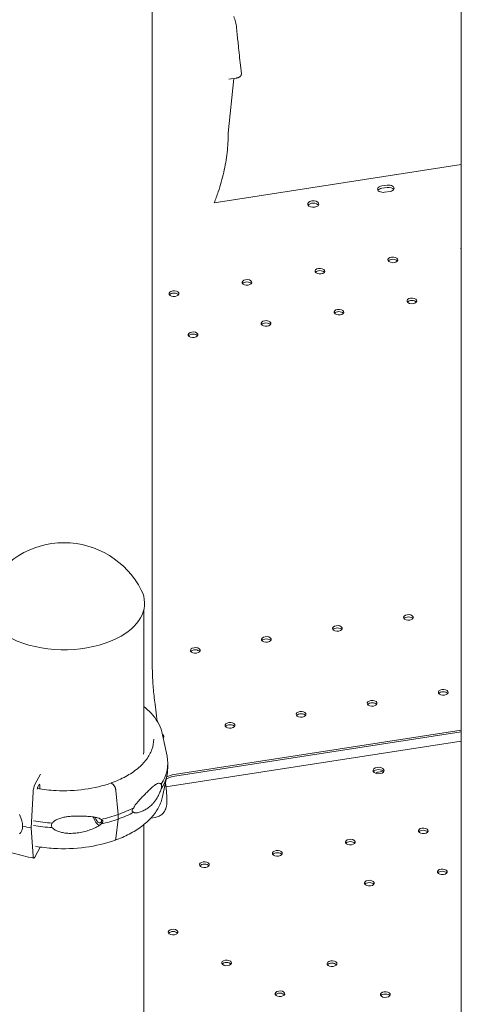
# Model space of a CAD drawing. Units: millimetres. Extents: x 68494 to 114318, y -10338 to 11516.
# Drawn here: x 75699 to 76015, y 8138 to 8842 of the extents above; entities that cross this region are included whole.
import ezdxf

# ---------------------------------------------------------------- set-up
doc = ezdxf.new("R2010")
doc.units = ezdxf.units.MM

msp = doc.modelspace()

# ---------------------------------------------------------------- linework, layer by layer
at = {"color": 0, "linetype": 'Continuous', "lineweight": 0, "extrusion": (-5.55112e-17, 0.816497, 0.57735)}
for p, q in [((76014.76, 7939.1), (76014.76, 9128.27)), ((75793.77, 8380.3), (75793.77, 9108.88)), ((75856.82, 8809.44), (75857.47, 8803.22)), ((75852.07, 8799.99), (75848.08, 8760.79)), ((75853.76, 8800.25), (75848.57, 8799.45)), ((76014.76, 8738.48), (75838.07, 8711.15)), ((75961.71, 8723.7), (75957.84, 8723.11)), ((75957.84, 8721.47), (75961.71, 8722.07)), ((75959.91, 8718.64), (75963.78, 8719.24)), ((75787.7, 8318.93), (75787.7, 8420.08)), ((75797.39, 8340.27), (75795.77, 8352.63)), ((75801.17, 8330.82), (75804.33, 8315.46)), ((75809.36, 8302.28), (76014.76, 8334.05)), ((75809.87, 8301.16), (76014.76, 8332.86)), ((75803.52, 8293.6), (76014.76, 8326.28)), ((75803.52, 8293.6), (76014.76, 8326.28)), ((75804.85, 8310.39), (75804.85, 8307.12)), ((75713.8, 8302.66), (75709.85, 8295.15)), ((75801.17, 8286.69), (75804.33, 8302.05)), ((75959.14, 8304.64), (75955.5, 8304.07)), ((75959.14, 8304.64), (75955.5, 8304.07)), ((75712.15, 8293.82), (75712.93, 8295.3)), ((75713.37, 8294.9), (75713.37, 8292.02)), ((75764.7, 8296.16), (75765.96, 8294.98)), ((75765.96, 8294.98), (75764.7, 8296.16)), ((75803.7, 8292.24), (75803.16, 8296.34)), ((75708.56, 8289.63), (75707.2, 8264.2)), ((75767.77, 8290.9), (75769.44, 8273.76)), ((75769.44, 8273.76), (75767.77, 8290.9)), ((75804.13, 8281.9), (75804.13, 8286.11)), ((75769.44, 8273.76), (75769.44, 8270.49)), ((75769.44, 8270.49), (75769.44, 8273.76)), ((75795.87, 8271.67), (75792.8, 8271.19)), ((75769.44, 8270.49), (75767.77, 8256.48)), ((75767.77, 8256.48), (75769.44, 8270.49)), ((75787.7, 7747.18), (75787.7, 8266.45)), ((75707.2, 8264.2), (75708.56, 8243.92)), ((75709.85, 8243.3), (75713.63, 8250.48))]:
    msp.add_line(p, q, dxfattribs=at)
at = {"color": 0, "linetype": 'Continuous', "lineweight": 0, "extrusion": (3.20494e-17, 2.22045e-16, -1)}
msp.add_arc((-75730.7, 8406.02), 62, 27.00616, 152.99384, dxfattribs=at)
at = {"color": 0, "linetype": 'Continuous', "lineweight": 0}
for centre, major_axis, ratio, start_param, end_param in [((75958.88, 8720.88), (-4, 0), 0.57735, -1.308997, 1.832596), ((75962.74, 8721.47), (4, 0), 0.57735, -1.308997, 1.832596), ((75908.89, 8708.53), (4, 0), 0.57735, 0.361367, 2.780226), ((76017.94, 8678.36), (-3.5, 0), 0.57735, -0.430268, 0.430268), ((75965.78, 8670.29), (-3.5, 0), 0.57735, -4.450589592585525, 1.832595714594061), ((75913.62, 8662.23), (-3.5, 0), 0.57735, -4.450589592585525, 1.832595714594061), ((75861.46, 8654.16), (-3.5, 0), 0.57735, -4.450589592585525, 1.832595714594061), ((75809.3, 8646.09), (-3.5, 0), 0.57735, -4.450589592585525, 1.832595714594061), ((75979.39, 8640.96), (-3.5, 0), 0.57735, -4.450589592585525, 1.832595714594061), ((75927.23, 8632.89), (-3.5, 0), 0.57735, -4.450589592585525, 1.832595714594061), ((75875.07, 8624.82), (-3.5, 0), 0.57735, -4.450589592585525, 1.832595714594061), ((75822.91, 8616.75), (-3.5, 0), 0.57735, -4.450589592585525, 1.832595714594061), ((75730.7, 8424.79), (-57.58, 0), 0.57735, -0.286176, 2.356194), ((75730.7, 8424.79), (57.58, 0), 0.57735, -0.785398, 0.286176), ((75976.96, 8414.65), (-3.5, 0), 0.57735, -4.450589592585525, 1.832595714594061), ((75926.16, 8406.79), (-3.5, 0), 0.57735, -4.450589592585525, 1.832595714594061), ((75875.35, 8398.93), (-3.5, 0), 0.57735, -4.450589592585525, 1.832595714594061), ((75824.54, 8391.07), (-3.5, 0), 0.57735, -4.450589592585525, 1.832595714594061), ((76001.81, 8361.11), (-3.5, 0), 0.57735, -4.450589592585525, 1.832595714594061), ((75951, 8353.25), (-3.5, 0), 0.57735, -4.450589592585525, 1.832595714594061), ((75900.19, 8345.39), (-3.5, 0), 0.57735, -4.450589592585525, 1.832595714594061), ((75849.38, 8337.53), (-3.5, 0), 0.57735, -4.450589592585525, 1.832595714594061), ((75798.58, 8329.67), (3.5, 0), 0.57735, -0.519502, 0.756305), ((75955.6, 8305.19), (4, 0), 0.57735, -1.308975, 4.97421), ((75955.6, 8305.19), (4, 0), 0.57735, -1.308975, 4.97421), ((75955.5, 8299.58), (-4.99, -2.32), 0.788671, -1.921702, -1.48825), ((75955.5, 8299.58), (-4.99, -2.32), 0.788671, -1.921702, -1.48825), ((75709.85, 8291.48), (-0.78, -4.43), 0.237496, -2.505129, -1.099481), ((75764.7, 8295.35), (-0.335, 0.942), 0.428618, -0.692201, 0), ((75764.7, 8295.35), (-0.335, 0.942), 0.428617, -0.693231, -0.690923), ((75765.96, 8292.12), (-1.17, 3.3), 0.428618, -2.098878, -0.69323), ((75754.76, 8272.68), (2.52, -7.07), 0.428618, -1.626644, -0.437967), ((75754.76, 8272.68), (1.76, -4.95), 0.428618, -1.551159, 0.855197), ((75730.32, 8310.39), (74.54, 0), 0.57735, -1.204455, -1.018172), ((75730.32, 8310.39), (74.54, 0), 0.57735, -1.861486, -1.680186), ((75730.32, 8307.12), (74.54, 0), 0.57735, -1.861486, -1.680186), ((75730.32, 8307.12), (74.54, 0), 0.57735, -1.204455, -1.018172), ((75987.54, 8262.09), (3.5, 0), 0.57735, -1.308975, 4.97421), ((75987.54, 8262.09), (3.5, 0), 0.57735, -1.308975, 4.97421), ((75765.96, 8258.65), (1.17, -3.3), 0.428618, -0.02167, 0.712417), ((75935.38, 8254.02), (3.5, 0), 0.57735, -1.308975, 4.97421), ((75935.38, 8254.02), (3.5, 0), 0.57735, -1.308975, 4.97421), ((75709.85, 8246.98), (-0.78, -4.43), 0.237496, -0.769184, 0.636464), ((75883.22, 8245.95), (3.5, 0), 0.57735, -1.308975, 4.97421), ((75883.22, 8245.95), (3.5, 0), 0.57735, -1.308975, 4.97421), ((75831.06, 8237.88), (3.5, 0), 0.57735, -1.308975, 4.97421), ((75831.06, 8237.88), (3.5, 0), 0.57735, -1.308975, 4.97421), ((76001.15, 8232.76), (3.5, 0), 0.57735, -1.308975, 4.97421), ((76001.15, 8232.76), (3.5, 0), 0.57735, -1.308975, 4.97421), ((75948.99, 8224.69), (3.5, 0), 0.57735, -1.308975, 4.97421), ((75948.99, 8224.69), (3.5, 0), 0.57735, -1.308975, 4.97421), ((75808.69, 8189.68), (3.5, 0), 0.57735, -1.308975, 4.97421), ((75808.69, 8189.68), (3.5, 0), 0.57735, -1.308975, 4.97421), ((75846.88, 8167.64), (3.5, 0), 0.57735, -1.308975, 4.97421), ((75846.88, 8167.64), (3.5, 0), 0.57735, -1.308975, 4.97421), ((75922.25, 8167.06), (3.5, 0), 0.57735, -1.308975, 4.97421), ((75922.25, 8167.06), (3.5, 0), 0.57735, -1.308975, 4.97421), ((75885.06, 8145.59), (3.5, 0), 0.57735, -1.308975, 4.97421), ((75885.06, 8145.59), (3.5, 0), 0.57735, -1.308975, 4.97421), ((75960.44, 8145.02), (3.5, 0), 0.57735, -1.308975, 4.97421), ((75960.44, 8145.02), (3.5, 0), 0.57735, -1.308975, 4.97421)]:
    msp.add_ellipse(centre, major_axis=major_axis, ratio=ratio, start_param=start_param, end_param=end_param, dxfattribs=at)
at = {"color": 0, "linetype": 'Continuous', "lineweight": 0, "extrusion": (-8.01234e-18, 5.55112e-17, -1)}
msp.add_ellipse((75962.74, 8719.84), major_axis=(4, 0), ratio=0.57735, start_param=-1.832596, end_param=-0.361367, dxfattribs=at)
at = {"color": 0, "linetype": 'Continuous', "lineweight": 0, "extrusion": (-6.16298e-33, 5.55112e-17, -1)}
msp.add_ellipse((75958.88, 8719.24), major_axis=(-4, 0), ratio=0.57735, start_param=0.361367, end_param=1.308997, dxfattribs=at)
at = {"color": 0, "linetype": 'Continuous', "lineweight": 0, "extrusion": (2.4037e-17, 1.08947e-33, -1)}
msp.add_ellipse((75908.89, 8710.17), major_axis=(4, 0), ratio=0.57735, start_param=-1.832595714594037, end_param=4.450589592585549, dxfattribs=at)
at = {"color": 0, "linetype": 'Continuous', "lineweight": 0, "extrusion": (-4.21236e-17, -1.66533e-16, -1)}
msp.add_ellipse((76017.94, 8676.73), major_axis=(-3.5, 0), ratio=0.57735, start_param=0.415952, end_param=0.430268, dxfattribs=at)
at = {"color": 0, "linetype": 'Continuous', "lineweight": 0, "extrusion": (9.2139e-17, 1.11022e-16, -1)}
for centre in [(75965.78, 8668.66), (75861.46, 8652.52)]:
    msp.add_ellipse(centre, major_axis=(-3.5, 0), ratio=0.57735, start_param=0.415952, end_param=2.725641, dxfattribs=at)
at = {"color": 0, "linetype": 'Continuous', "lineweight": 0, "extrusion": (-3.69779e-32, 3.33067e-16, -1)}
for centre in [(75913.62, 8660.59), (75979.39, 8639.33), (75927.23, 8631.26), (75875.07, 8623.19), (75822.91, 8615.12)]:
    msp.add_ellipse(centre, major_axis=(-3.5, 0), ratio=0.57735, start_param=0.415952, end_param=2.725641, dxfattribs=at)
at = {"color": 0, "linetype": 'Continuous', "lineweight": 0, "extrusion": (6.16298e-33, -5.55112e-17, -1)}
msp.add_ellipse((75809.3, 8644.45), major_axis=(-3.5, 0), ratio=0.57735, start_param=0.415952, end_param=2.725641, dxfattribs=at)
at = {"color": 0, "linetype": 'Continuous', "lineweight": 0, "extrusion": (7.43944e-17, -1.11022e-16, -1)}
for centre in [(75976.96, 8413.01), (75926.16, 8405.15), (75875.35, 8397.29), (75824.54, 8389.43), (76001.81, 8359.48), (75951, 8351.62), (75900.19, 8343.76), (75849.38, 8335.9)]:
    msp.add_ellipse(centre, major_axis=(-3.5, 0), ratio=0.57735, start_param=0.415952, end_param=2.725641, dxfattribs=at)
at = {"color": 0, "linetype": 'Continuous', "lineweight": 0, "extrusion": (-1.11022e-16, 2.22045e-16, -1)}
msp.add_ellipse((75798.58, 8328.04), major_axis=(-3.5, 0), ratio=0.57735, start_param=2.569577, end_param=2.725641, dxfattribs=at)
at = {"color": 0, "linetype": 'Continuous', "lineweight": 0, "extrusion": (-8.59188e-17, 5.55111e-17, -1)}
msp.add_ellipse((75730.31, 8321), major_axis=(57.5, 0), ratio=0.57735, start_param=-0.06252, end_param=0.121457, dxfattribs=at)
at = {"color": 0, "linetype": 'Continuous', "lineweight": 0, "extrusion": (-3.75199e-17, 1.11022e-16, -1)}
msp.add_ellipse((75730.31, 8316.92), major_axis=(57.5, 0), ratio=0.57735, start_param=-0.06252, end_param=-0.061526, dxfattribs=at)
at = {"color": 0, "linetype": 'Continuous', "lineweight": 0, "extrusion": (5.32212e-17, 5.55112e-17, -1)}
msp.add_ellipse((75730.31, 8310.39), major_axis=(74.54, 0), ratio=0.57735, start_param=-0.118126, end_param=0.356101, dxfattribs=at)
at = {"color": 0, "linetype": 'Continuous', "lineweight": 0, "extrusion": (1.05247e-17, 1.58809e-24, -1)}
msp.add_ellipse((75730.31, 8307.12), major_axis=(74.54, 0), ratio=0.57735, start_param=0, end_param=0.356101, dxfattribs=at)
at = {"color": 0, "linetype": 'Continuous', "lineweight": 0, "extrusion": (-6.64911e-17, 2.75132e-16, -1)}
msp.add_ellipse((75809.87, 8288.91), major_axis=(13.61, 6.31), ratio=0.788675, start_param=-1.658969, end_param=-1.219917, dxfattribs=at)
at = {"color": 0, "linetype": 'Continuous', "lineweight": 0, "extrusion": (-1.70812e-16, 1.0432e-16, -1)}
msp.add_ellipse((75809.36, 8290.03), major_axis=(13.61, 6.31), ratio=0.788675, start_param=-1.596092, end_param=-1.219917, dxfattribs=at)
at = {"color": 0, "linetype": 'Continuous', "lineweight": 0, "extrusion": (4.80741e-17, 1.81908e-32, -1)}
msp.add_ellipse((75955.6, 8303.56), major_axis=(-4, 0), ratio=0.57735, start_param=0.361367, end_param=2.780226, dxfattribs=at)
at = {"color": 0, "linetype": 'Continuous', "lineweight": 0, "extrusion": (7.43708e-18, -5.55112e-17, -1)}
msp.add_ellipse((75955.6, 8303.56), major_axis=(-4, 0), ratio=0.57735, start_param=0.361367, end_param=2.780226, dxfattribs=at)
at = {"color": 0, "linetype": 'Continuous', "lineweight": 0, "extrusion": (-5.27559e-16, 2.05319e-16, -1)}
msp.add_ellipse((75712.15, 8290.14), major_axis=(0.78, 4.43), ratio=0.237496, start_param=-1.222153, end_param=-0.636464, dxfattribs=at)
at = {"color": 0, "linetype": 'Continuous', "lineweight": 0, "extrusion": (-1.14266e-15, 3.13284e-16, -1)}
msp.add_ellipse((75712.93, 8294.08), major_axis=(0.26, 1.48), ratio=0.237496, start_param=-0.636464, end_param=0.934332, dxfattribs=at)
at = {"color": 0, "linetype": 'Continuous', "lineweight": 0, "extrusion": (8.51726e-17, 1.66533e-16, -1)}
for centre in [(75730.31, 8310.39), (75730.31, 8307.12)]:
    msp.add_ellipse(centre, major_axis=(-74.54, 0), ratio=0.57735, start_param=-2.309761, end_param=-2.123449, dxfattribs=at)
at = {"color": 0, "linetype": 'Continuous', "lineweight": 0, "extrusion": (3.38566e-16, 2.92694e-16, -1)}
for start_param, end_param in [(-0.778741, -0.365516), (-0.365516, 0.04771)]:
    msp.add_ellipse((75675.51, 8281.89), major_axis=(23.86, -21.5), ratio=0.424579, start_param=start_param, end_param=end_param, dxfattribs=at)
at = {"color": 0, "linetype": 'Continuous', "lineweight": 0, "extrusion": (3.23166e-18, -1.11022e-16, -1)}
msp.add_ellipse((75731.86, 8311.03), major_axis=(-84.78, 0), ratio=0.57735, start_param=-1.275658, end_param=-1.199003, dxfattribs=at)
at = {"color": 0, "linetype": 'Continuous', "lineweight": 0, "extrusion": (5.05845e-17, 1.11022e-16, -1)}
for centre in [(75987.54, 8260.46), (75960.44, 8143.39)]:
    msp.add_ellipse(centre, major_axis=(3.5, 0), ratio=0.57735, start_param=-2.725641, end_param=-0.415952, dxfattribs=at)
at = {"color": 0, "linetype": 'Continuous', "lineweight": 0, "extrusion": (-2.26712e-17, 5.55112e-17, -1)}
msp.add_ellipse((75987.54, 8260.46), major_axis=(3.5, 0), ratio=0.57735, start_param=-2.725641, end_param=-0.415952, dxfattribs=at)
at = {"color": 0, "linetype": 'Continuous', "lineweight": 0, "extrusion": (-4.35727e-18, 1.11022e-16, -1)}
msp.add_ellipse((75935.38, 8252.39), major_axis=(3.5, 0), ratio=0.57735, start_param=-2.725641, end_param=-0.415952, dxfattribs=at)
at = {"color": 0, "linetype": 'Continuous', "lineweight": 0, "extrusion": (1.39567e-17, -2.49639e-30, -1)}
msp.add_ellipse((75935.38, 8252.39), major_axis=(3.5, 0), ratio=0.57735, start_param=-2.725641, end_param=-0.415952, dxfattribs=at)
at = {"color": 0, "linetype": 'Continuous', "lineweight": 0, "extrusion": (-1.33694e-16, 2.39431e-29, -1)}
msp.add_ellipse((75883.22, 8244.32), major_axis=(3.5, 0), ratio=0.57735, start_param=-2.725641, end_param=-0.415952, dxfattribs=at)
at = {"color": 0, "linetype": 'Continuous', "lineweight": 0, "extrusion": (3.22706e-17, -5.77036e-30, -1)}
msp.add_ellipse((75883.22, 8244.32), major_axis=(3.5, 0), ratio=0.57735, start_param=-2.725641, end_param=-0.415952, dxfattribs=at)
at = {"color": 0, "linetype": 'Continuous', "lineweight": 0, "extrusion": (-4.35727e-18, 5.55112e-17, -1)}
for centre in [(75831.06, 8236.25), (75831.06, 8236.25), (75808.69, 8188.05), (75808.69, 8188.05)]:
    msp.add_ellipse(centre, major_axis=(3.5, 0), ratio=0.57735, start_param=-2.725641, end_param=-0.415952, dxfattribs=at)
at = {"color": 0, "linetype": 'Continuous', "lineweight": 0, "extrusion": (-7.93211e-17, -5.55112e-17, -1)}
msp.add_ellipse((76001.15, 8231.12), major_axis=(3.5, 0), ratio=0.57735, start_param=-2.725641, end_param=-0.415952, dxfattribs=at)
at = {"color": 0, "linetype": 'Continuous', "lineweight": 0, "extrusion": (3.17012e-17, 1.11022e-16, -1)}
msp.add_ellipse((76001.15, 8231.12), major_axis=(3.5, 0), ratio=0.57735, start_param=-2.725641, end_param=-0.415952, dxfattribs=at)
at = {"color": 0, "linetype": 'Continuous', "lineweight": 0, "extrusion": (1.4526e-17, -2.60226e-30, -1)}
msp.add_ellipse((75948.99, 8223.05), major_axis=(3.5, 0), ratio=0.57735, start_param=-2.725641, end_param=-0.415952, dxfattribs=at)
at = {"color": 0, "linetype": 'Continuous', "lineweight": 0, "extrusion": (-5.92991e-17, 1.11022e-16, -1)}
msp.add_ellipse((75948.99, 8223.05), major_axis=(3.5, 0), ratio=0.57735, start_param=-2.725641, end_param=-0.415952, dxfattribs=at)
at = {"color": 0, "linetype": 'Continuous', "lineweight": 0, "extrusion": (-4.92663e-18, 5.55112e-17, -1)}
msp.add_ellipse((75846.88, 8166), major_axis=(3.5, 0), ratio=0.57735, start_param=-2.725641, end_param=-0.415952, dxfattribs=at)
at = {"color": 0, "linetype": 'Continuous', "lineweight": 0, "extrusion": (-4.09851e-17, 7.34682e-30, -1)}
msp.add_ellipse((75846.88, 8166), major_axis=(3.5, 0), ratio=0.57735, start_param=-2.725641, end_param=-0.415952, dxfattribs=at)
at = {"color": 0, "linetype": 'Continuous', "lineweight": 0, "extrusion": (-1.33124e-16, -1.11022e-16, -1)}
msp.add_ellipse((75922.25, 8165.43), major_axis=(3.5, 0), ratio=0.57735, start_param=-2.725641, end_param=-0.415952, dxfattribs=at)
at = {"color": 0, "linetype": 'Continuous', "lineweight": 0, "extrusion": (6.94678e-17, 1.11022e-16, -1)}
msp.add_ellipse((75922.25, 8165.43), major_axis=(3.5, 0), ratio=0.57735, start_param=-2.725641, end_param=-0.415952, dxfattribs=at)
at = {"color": 0, "linetype": 'Continuous', "lineweight": 0, "extrusion": (-4.35727e-18, -5.55112e-17, -1)}
msp.add_ellipse((75885.06, 8143.96), major_axis=(3.5, 0), ratio=0.57735, start_param=-2.725641, end_param=-0.415952, dxfattribs=at)
at = {"color": 0, "linetype": 'Continuous', "lineweight": 0, "extrusion": (3.17012e-17, 1.66533e-16, -1)}
msp.add_ellipse((75885.06, 8143.96), major_axis=(3.5, 0), ratio=0.57735, start_param=-2.725641, end_param=-0.415952, dxfattribs=at)
at = {"color": 0, "linetype": 'Continuous', "lineweight": 0, "extrusion": (-3.78791e-18, 6.79425e-31, -1)}
msp.add_ellipse((75960.44, 8143.39), major_axis=(3.5, 0), ratio=0.57735, start_param=-2.725641, end_param=-0.415952, dxfattribs=at)
at = {"color": 0, "linetype": 'Continuous', "lineweight": 0}
for points, knots in [([(75852.03, 8844.31), (75852.61, 8843.07), (75853.06, 8841.77), (75853.71, 8839.1), (75853.86, 8837.7), (75854.11, 8835.35), (75854.22, 8834.28), (75854.66, 8830.01), (75855, 8826.81), (75855.83, 8818.88), (75856.32, 8814.16), (75856.82, 8809.44)], [0, 0, 0, 0, 4.758486, 4.758486, 9.554152, 9.554152, 13.556383, 13.556383, 25.563074, 25.563074, 43.257785, 43.257785, 43.257785, 43.257785]), ([(75838.01, 8710.99), (75839.07, 8713.62), (75840.04, 8716.26), (75842.51, 8723.55), (75843.82, 8728.23), (75845.94, 8737.6), (75846.74, 8742.29), (75847.8, 8751.63), (75848.08, 8756.27), (75848.08, 8760.87)], [4.3645398, 4.3645398, 4.3645398, 4.3645398, 4.4199755, 4.4199755, 4.5171408, 4.5171408, 4.6143061, 4.6143061, 4.7109035, 4.7109035, 4.7109035, 4.7109035]), ([(75795.77, 8352.63), (75795.51, 8354.62), (75795.27, 8356.6), (75794.85, 8360.52), (75794.66, 8362.46), (75794.34, 8366.27), (75794.2, 8368.14), (75793.99, 8371.8), (75793.91, 8373.58), (75793.8, 8377.03), (75793.77, 8378.7), (75793.77, 8380.3)], [4.1887902, 4.1887902, 4.1887902, 4.1887902, 4.29351, 4.29351, 4.3982297, 4.3982297, 4.5029495, 4.5029495, 4.6076692, 4.6076692, 4.712389, 4.712389, 4.712389, 4.712389]), ([(75787.7, 8351.06), (75789.61, 8349.52), (75791.35, 8347.9), (75796.62, 8342.16), (75799.29, 8337.65), (75800.86, 8332.22), (75801.03, 8331.52), (75801.17, 8330.82)], [6.446701, 6.446701, 6.446701, 6.446701, 6.5815536, 6.5815536, 6.9033426, 6.9033426, 6.9504577, 6.9504577, 6.9504577, 6.9504577]), ([(75794.81, 8327.53), (75794.81, 8325.08), (75794.38, 8322.63), (75792.66, 8317.81), (75791.36, 8315.44), (75787.95, 8310.87), (75785.83, 8308.67), (75780.84, 8304.56), (75777.97, 8302.64), (75771.61, 8299.17), (75768.11, 8297.63), (75764.38, 8296.3)], [0.785398, 0.785398, 0.785398, 0.785398, 0.98902, 0.98902, 1.192642, 1.192642, 1.396264, 1.396264, 1.599886, 1.599886, 1.803219, 1.803219, 1.803219, 1.803219]), ([(75764.36, 8296.29), (75758.53, 8294.21), (75752.11, 8292.67), (75738.74, 8290.82), (75731.79, 8290.52), (75720.41, 8291.07), (75715.92, 8291.56), (75711.57, 8292.32)], [1.8035413, 1.8035413, 1.8035413, 1.8035413, 2.1211313, 2.1211313, 2.4391385, 2.4391385, 2.6492075, 2.6492075, 2.6492075, 2.6492075]), ([(75765.96, 8294.98), (75766.07, 8294.88), (75766.2, 8294.74), (75766.44, 8294.44), (75766.56, 8294.27), (75766.77, 8293.94), (75766.88, 8293.75), (75767.08, 8293.34), (75767.18, 8293.13), (75767.34, 8292.73), (75767.42, 8292.51), (75767.56, 8292.06), (75767.61, 8291.83), (75767.7, 8291.43), (75767.74, 8291.21), (75767.77, 8290.96), (75767.77, 8290.93), (75767.77, 8290.9)], [15.550107, 15.550107, 15.550107, 15.550107, 16.198028, 16.198028, 16.845949, 16.845949, 17.493871, 17.493871, 18.141792, 18.141792, 18.789713, 18.789713, 19.437634, 19.437634, 20.085555, 20.085555, 20.185767, 20.185767, 20.185767, 20.185767]), ([(75780.52, 8278.58), (75780.52, 8278.61), (75780.53, 8278.64), (75780.65, 8278.97), (75780.8, 8279.27), (75781.15, 8279.9), (75781.39, 8280.26), (75781.9, 8280.96), (75782.17, 8281.3), (75782.99, 8282.32), (75783.56, 8282.96), (75784.91, 8284.46), (75785.78, 8285.38), (75787.52, 8287.2), (75788.4, 8288.1), (75790.1, 8289.82), (75790.93, 8290.64), (75792.51, 8292.15), (75793.26, 8292.84), (75794.44, 8293.84), (75794.92, 8294.24), (75795.89, 8294.96), (75796.37, 8295.28), (75797.28, 8295.78), (75797.72, 8295.96), (75798.55, 8296.15), (75798.94, 8296.15), (75799.47, 8295.97), (75799.64, 8295.88), (75799.94, 8295.65), (75800.06, 8295.53), (75800.17, 8295.39)], [0.834091, 0.834091, 0.834091, 0.834091, 0.923404, 0.923404, 1.846807, 1.846807, 3.113418, 3.113418, 4.38003, 4.38003, 6.913252, 6.913252, 10.995476, 10.995476, 15.0777, 15.0777, 19.159924, 19.159924, 23.242148, 23.242148, 26.040521, 26.040521, 28.838895, 28.838895, 31.637268, 31.637268, 34.435642, 34.435642, 35.813659, 35.813659, 36.832291, 36.832291, 36.832291, 36.832291]), ([(75800.17, 8295.39), (75800.21, 8295.26), (75800.24, 8295.13), (75800.3, 8294.69), (75800.33, 8294.36), (75800.33, 8293.99), (75800.33, 8293.62), (75800.3, 8293.21), (75800.24, 8292.57), (75800.21, 8292.34), (75800.17, 8292.12)], [-2.030582, -2.030582, -2.030582, -2.030582, -1.353887, -1.353887, 0, 0, 0, 1.353887, 1.353887, 2.030582, 2.030582, 2.030582, 2.030582]), ([(75801.17, 8286.69), (75800.62, 8284.01), (75799.66, 8281.38), (75796.97, 8276.33), (75795.25, 8273.92), (75791.16, 8269.36), (75788.79, 8267.22), (75783.47, 8263.25), (75780.53, 8261.42), (75774.16, 8258.11), (75770.74, 8256.64), (75767.13, 8255.35)], [0.9035237, 0.9035237, 0.9035237, 0.9035237, 1.0835272, 1.0835272, 1.2635308, 1.2635308, 1.4435343, 1.4435343, 1.6235378, 1.6235378, 1.8035413, 1.8035413, 1.8035413, 1.8035413]), ([(75800.17, 8292.12), (75800.06, 8291.78), (75799.94, 8291.44), (75799.64, 8290.66), (75799.47, 8290.21), (75798.94, 8288.95), (75798.55, 8288.13), (75797.72, 8286.53), (75797.28, 8285.77), (75796.37, 8284.33), (75795.89, 8283.65), (75794.92, 8282.4), (75794.44, 8281.83), (75793.26, 8280.57), (75792.51, 8279.86), (75790.93, 8278.57), (75790.1, 8277.98), (75788.4, 8276.94), (75787.52, 8276.49), (75785.78, 8275.74), (75784.91, 8275.44), (75783.56, 8275.09), (75782.99, 8274.98), (75782.17, 8274.89), (75781.9, 8274.88), (75781.39, 8274.9), (75781.15, 8274.94), (75780.8, 8275.06), (75780.65, 8275.15), (75780.53, 8275.29), (75780.52, 8275.3), (75780.52, 8275.31)], [3.115418, 3.115418, 3.115418, 3.115418, 4.134051, 4.134051, 5.512068, 5.512068, 8.310441, 8.310441, 11.108815, 11.108815, 13.907188, 13.907188, 16.705562, 16.705562, 20.787786, 20.787786, 24.870009, 24.870009, 28.952233, 28.952233, 33.034457, 33.034457, 35.56768, 35.56768, 36.834291, 36.834291, 38.100902, 38.100902, 39.024306, 39.024306, 39.113619, 39.113619, 39.113619, 39.113619]), ([(75804.13, 8286.11), (75804.13, 8286.51), (75804.12, 8286.91), (75804.1, 8287.71), (75804.08, 8288.11), (75804.03, 8288.93), (75804, 8289.34), (75803.93, 8290.16), (75803.89, 8290.57), (75803.8, 8291.41), (75803.75, 8291.82), (75803.7, 8292.24)], [4.712389, 4.712389, 4.712389, 4.712389, 4.8171087, 4.8171087, 4.9218285, 4.9218285, 5.0265482, 5.0265482, 5.131268, 5.131268, 5.2359878, 5.2359878, 5.2359878, 5.2359878]), ([(75780.52, 8275.31), (75780.52, 8275.31), (75780.52, 8275.31), (75780.37, 8275.34), (75780.23, 8275.38), (75779.92, 8275.5), (75779.73, 8275.6), (75779.52, 8275.82), (75779.46, 8275.91), (75779.38, 8276.11), (75779.36, 8276.22), (75779.36, 8276.48), (75779.38, 8276.61), (75779.46, 8276.9), (75779.52, 8277.04), (75779.73, 8277.48), (75779.92, 8277.77), (75780.23, 8278.21), (75780.37, 8278.4), (75780.52, 8278.58), (75780.52, 8278.58), (75780.52, 8278.58)], [38.258899, 38.258899, 38.258899, 38.258899, 38.259618, 38.259618, 38.941884, 38.941884, 39.886119, 39.886119, 40.358236, 40.358236, 40.830353, 40.830353, 41.302471, 41.302471, 41.774588, 41.774588, 42.718823, 42.718823, 43.401089, 43.401089, 43.401808, 43.401808, 43.401808, 43.401808]), ([(75795.87, 8271.67), (75796.86, 8271.82), (75797.82, 8272.14), (75799.59, 8273.04), (75800.38, 8273.62), (75801.78, 8274.99), (75802.35, 8275.79), (75803.23, 8277.38), (75803.54, 8278.19), (75803.96, 8279.76), (75804.07, 8280.54), (75804.12, 8281.5), (75804.13, 8281.7), (75804.13, 8281.9)], [0, 0, 0, 0, 0.223858, 0.223858, 0.454768, 0.454768, 0.715664, 0.715664, 0.977463, 0.977463, 1.239263, 1.239263, 1.308997, 1.308997, 1.308997, 1.308997]), ([(75757.01, 8270.21), (75757, 8270.23), (75756.98, 8270.25), (75756.78, 8270.47), (75756.54, 8270.64), (75755.99, 8270.95), (75755.64, 8271.09), (75754.88, 8271.34), (75754.49, 8271.45), (75753.27, 8271.73), (75752.43, 8271.87), (75750.4, 8272.17), (75749.06, 8272.31), (75746.28, 8272.52), (75744.85, 8272.59), (75741.95, 8272.67), (75740.49, 8272.68), (75737.61, 8272.6), (75736.19, 8272.51), (75733.91, 8272.29), (75732.94, 8272.17), (75730.99, 8271.85), (75730, 8271.65), (75728.09, 8271.14), (75727.15, 8270.84), (75725.41, 8270.1), (75724.59, 8269.68), (75723.52, 8268.93), (75723.16, 8268.65), (75722.6, 8268.11), (75722.38, 8267.87), (75722.18, 8267.61)], [0.834091, 0.834091, 0.834091, 0.834091, 0.923404, 0.923404, 1.846807, 1.846807, 3.113418, 3.113418, 4.38003, 4.38003, 6.913252, 6.913252, 10.995476, 10.995476, 15.0777, 15.0777, 19.159924, 19.159924, 23.242148, 23.242148, 26.040521, 26.040521, 28.838895, 28.838895, 31.637268, 31.637268, 34.435642, 34.435642, 35.813659, 35.813659, 36.832291, 36.832291, 36.832291, 36.832291]), ([(75722.18, 8267.61), (75722.08, 8267.44), (75722, 8267.27), (75721.81, 8266.74), (75721.74, 8266.38), (75721.74, 8266.01), (75721.74, 8265.64), (75721.81, 8265.26), (75722, 8264.71), (75722.08, 8264.53), (75722.18, 8264.35)], [-2.030582, -2.030582, -2.030582, -2.030582, -1.353887, -1.353887, 0, 0, 0, 1.353887, 1.353887, 2.030582, 2.030582, 2.030582, 2.030582]), ([(75722.18, 8264.35), (75722.38, 8264.12), (75722.6, 8263.9), (75723.16, 8263.42), (75723.52, 8263.17), (75724.59, 8262.48), (75725.41, 8262.08), (75727.15, 8261.41), (75728.09, 8261.13), (75730, 8260.7), (75730.99, 8260.54), (75732.94, 8260.33), (75733.91, 8260.28), (75736.19, 8260.25), (75737.61, 8260.31), (75740.49, 8260.6), (75741.95, 8260.83), (75744.85, 8261.43), (75746.28, 8261.81), (75749.06, 8262.66), (75750.4, 8263.15), (75752.43, 8264.01), (75753.27, 8264.39), (75754.49, 8265.04), (75754.88, 8265.26), (75755.64, 8265.73), (75755.99, 8265.98), (75756.54, 8266.43), (75756.78, 8266.65), (75756.98, 8266.9), (75757, 8266.92), (75757.01, 8266.94)], [3.115418, 3.115418, 3.115418, 3.115418, 4.134051, 4.134051, 5.512068, 5.512068, 8.310441, 8.310441, 11.108815, 11.108815, 13.907188, 13.907188, 16.705562, 16.705562, 20.787786, 20.787786, 24.870009, 24.870009, 28.952233, 28.952233, 33.034457, 33.034457, 35.56768, 35.56768, 36.834291, 36.834291, 38.100902, 38.100902, 39.024306, 39.024306, 39.113619, 39.113619, 39.113619, 39.113619]), ([(75757.01, 8266.94), (75757.01, 8266.94), (75757.01, 8266.94), (75757.2, 8267.09), (75757.37, 8267.24), (75757.76, 8267.61), (75757.99, 8267.86), (75758.26, 8268.25), (75758.33, 8268.38), (75758.43, 8268.65), (75758.46, 8268.78), (75758.46, 8269.04), (75758.43, 8269.15), (75758.33, 8269.37), (75758.26, 8269.47), (75757.99, 8269.74), (75757.76, 8269.88), (75757.37, 8270.07), (75757.2, 8270.14), (75757.01, 8270.21), (75757.01, 8270.21), (75757.01, 8270.21)], [38.258899, 38.258899, 38.258899, 38.258899, 38.259618, 38.259618, 38.941884, 38.941884, 39.886119, 39.886119, 40.358236, 40.358236, 40.830353, 40.830353, 41.302471, 41.302471, 41.774588, 41.774588, 42.718823, 42.718823, 43.401089, 43.401089, 43.401808, 43.401808, 43.401808, 43.401808]), ([(75709.07, 8242.54), (75703.99, 8243.44), (75699.06, 8244.63), (75689.68, 8247.57), (75685.23, 8249.32), (75676.97, 8253.35), (75673.16, 8255.61), (75667.93, 8259.44), (75666.22, 8260.85), (75664.64, 8262.31)], [2.6513327, 2.6513327, 2.6513327, 2.6513327, 2.8540905, 2.8540905, 3.0568482, 3.0568482, 3.2596059, 3.2596059, 3.3682415, 3.3682415, 3.3682415, 3.3682415]), ([(75767.13, 8255.35), (75760.56, 8253.01), (75753.37, 8251.31), (75738.48, 8249.35), (75730.78, 8249.07), (75718.83, 8249.78), (75714.5, 8250.28), (75710.28, 8251.01)], [1.8035722, 1.8035722, 1.8035722, 1.8035722, 2.1314355, 2.1314355, 2.457994, 2.457994, 2.646595, 2.646595, 2.646595, 2.646595]), ([(75767.77, 8256.48), (75767.77, 8256.46), (75767.77, 8256.43), (75767.74, 8256.24), (75767.7, 8256.09), (75767.61, 8255.84), (75767.56, 8255.73), (75767.42, 8255.53), (75767.34, 8255.46), (75767.22, 8255.39), (75767.18, 8255.37), (75767.13, 8255.35)], [0.547709, 0.547709, 0.547709, 0.547709, 0.647921, 0.647921, 1.295842, 1.295842, 1.943763, 1.943763, 2.591685, 2.591685, 2.902807, 2.902807, 2.902807, 2.902807])]:
    msp.add_open_spline(points, degree=3, knots=knots, dxfattribs=at)
msp.add_rational_spline([(75853.76, 8800.25), (75856.14, 8800.62), (75857.62, 8801.77), (75857.47, 8803.22)], [1, 0.833681612085, 0.813528310481, 0.939540095187], degree=3, dxfattribs=at)
msp.add_open_spline([(75764.7, 8296.16), (75764.7, 8296.16), (75764.7, 8296.16), (75764.7, 8296.16)], degree=3, dxfattribs=at)

doc.saveas('drawing.dxf')
